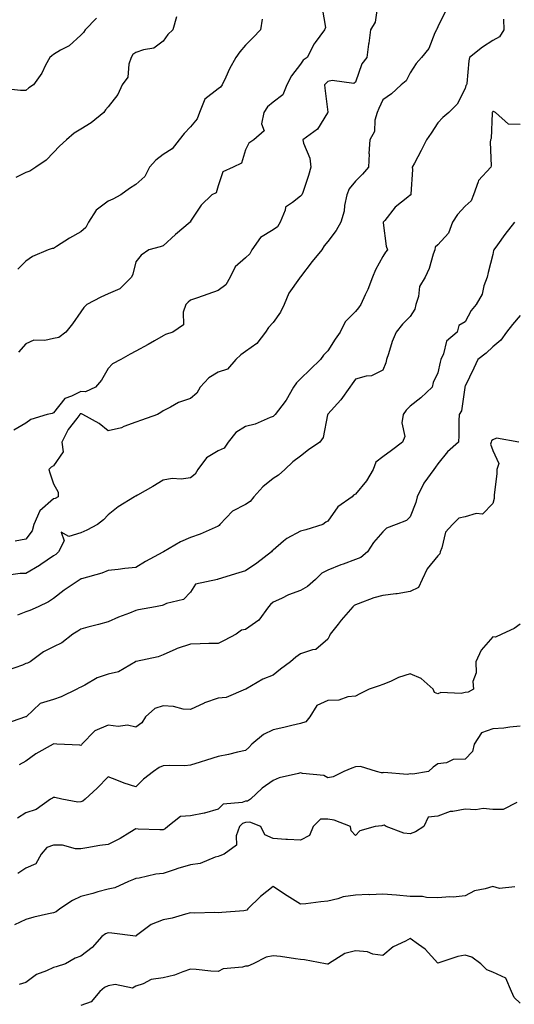
# Model space of a CAD drawing. Units: inches. Extents: x 1034483 to 1037123, y 7221338 to 7223978.
# Drawn here: x 1036736 to 1036916, y 7221577 to 7221936 of the extents above; entities that cross this region are included whole.
import ezdxf

# ---------------------------------------------------------------- set-up
doc = ezdxf.new("R2010")
doc.units = ezdxf.units.IN
doc.header["$MEASUREMENT"] = 0
doc.layers.add('Contour_10347221', color=7, linetype='Continuous', true_color=0xee8250)

msp = doc.modelspace()

# ---------------------------------------------------------------- linework, layer by layer
at = {"layer": 'Contour_10347221'}
for points in [[(1036865.94, 7221939.81, 2901), (1036865.2, 7221934.77, 2901), (1036863.58, 7221931.92, 2901), (1036862.89, 7221927.08, 2901), (1036862.84, 7221926.71, 2901), (1036862.17, 7221921.92, 2901), (1036860.43, 7221919.54, 2901), (1036858.05, 7221912.94, 2901), (1036857.5, 7221912.47, 2901), (1036849.65, 7221913.52, 2901), (1036848.05, 7221913.11, 2901), (1036847.39, 7221912.58, 2901), (1036846.84, 7221911.92, 2901), (1036846.92, 7221910.79, 2901), (1036847.99, 7221901.98, 2901), (1036847.99, 7221901.92, 2901), (1036847.87, 7221901.74, 2901), (1036844.22, 7221895.75, 2901), (1036838.97, 7221891.92, 2901), (1036839.2, 7221890.77, 2901), (1036841.41, 7221885.28, 2901), (1036841.82, 7221881.92, 2901), (1036840.98, 7221878.99, 2901), (1036838.85, 7221872.72, 2901), (1036838.6, 7221871.92, 2901), (1036838.36, 7221871.61, 2901), (1036838.05, 7221871.37, 2901), (1036835.2, 7221869.07, 2901), (1036832.58, 7221867.39, 2901), (1036832.48, 7221866.35, 2901), (1036830.63, 7221861.92, 2901), (1036829.67, 7221860.3, 2901), (1036828.05, 7221859.19, 2901), (1036823.54, 7221856.43, 2901), (1036820.34, 7221851.92, 2901), (1036819.55, 7221850.42, 2901), (1036818.05, 7221848.91, 2901), (1036814.28, 7221845.69, 2901), (1036812.39, 7221841.92, 2901), (1036810.84, 7221839.13, 2901), (1036808.05, 7221837.08, 2901), (1036804.28, 7221835.69, 2901), (1036800.55, 7221834.42, 2901), (1036798.05, 7221833.54, 2901), (1036797.13, 7221832.84, 2901), (1036796.27, 7221831.92, 2901), (1036795.28, 7221829.15, 2901), (1036795.43, 7221824.54, 2901), (1036791.62, 7221821.92, 2901), (1036788.93, 7221821.04, 2901), (1036788.05, 7221820.57, 2901), (1036784.94, 7221818.81, 2901), (1036782.54, 7221817.43, 2901), (1036778.05, 7221815.05, 2901), (1036776.06, 7221813.91, 2901), (1036772.68, 7221811.92, 2901), (1036769.65, 7221810.32, 2901), (1036768.05, 7221808.62, 2901), (1036765.59, 7221804.38, 2901), (1036763.34, 7221801.92, 2901), (1036759.75, 7221800.22, 2901), (1036758.05, 7221800.32, 2901), (1036754.69, 7221798.56, 2901), (1036752.21, 7221797.76, 2901), (1036748.05, 7221792.49, 2901), (1036747.62, 7221792.35, 2901), (1036745.75, 7221791.92, 2901), (1036739.89, 7221790.08, 2901), (1036738.05, 7221788.72, 2901), (1036733.69, 7221786.28, 2901)], [(1036890.96, 7221939.01, 2902), (1036888.05, 7221933.11, 2902), (1036887.72, 7221932.25, 2902), (1036887.54, 7221931.92, 2902), (1036887.03, 7221930.9, 2902), (1036884.81, 7221925.16, 2902), (1036882.13, 7221921.92, 2902), (1036880.2, 7221919.77, 2902), (1036878.05, 7221916.37, 2902), (1036876.53, 7221913.44, 2902), (1036874.71, 7221911.92, 2902), (1036871.25, 7221908.72, 2902), (1036868.05, 7221906.49, 2902), (1036866.59, 7221903.38, 2902), (1036865.98, 7221901.92, 2902), (1036865.16, 7221899.03, 2902), (1036865.02, 7221894.95, 2902), (1036863.28, 7221891.92, 2902), (1036862.99, 7221886.98, 2902), (1036863.01, 7221886.88, 2902), (1036862.78, 7221881.92, 2902), (1036860.59, 7221879.38, 2902), (1036858.05, 7221876.88, 2902), (1036855.84, 7221874.13, 2902), (1036854.92, 7221871.92, 2902), (1036854.12, 7221867.99, 2902), (1036854.01, 7221865.96, 2902), (1036852.78, 7221861.92, 2902), (1036851, 7221858.97, 2902), (1036848.05, 7221854.89, 2902), (1036846.62, 7221853.35, 2902), (1036845.82, 7221851.92, 2902), (1036842.29, 7221847.68, 2902), (1036838.05, 7221842.08, 2902), (1036837.89, 7221841.92, 2902), (1036837.66, 7221841.53, 2902), (1036833.87, 7221836.1, 2902), (1036832.13, 7221831.92, 2902), (1036830.8, 7221829.17, 2902), (1036828.05, 7221825.47, 2902), (1036826.37, 7221823.6, 2902), (1036825.37, 7221821.92, 2902), (1036822.17, 7221817.8, 2902), (1036818.05, 7221814.91, 2902), (1036816.33, 7221813.64, 2902), (1036814.48, 7221811.92, 2902), (1036811.49, 7221808.48, 2902), (1036808.05, 7221807.31, 2902), (1036804.73, 7221805.24, 2902), (1036801.55, 7221801.92, 2902), (1036800.26, 7221799.71, 2902), (1036798.05, 7221797.78, 2902), (1036793.67, 7221796.3, 2902), (1036790.69, 7221794.56, 2902), (1036788.05, 7221793.27, 2902), (1036787.25, 7221792.72, 2902), (1036785.98, 7221791.92, 2902), (1036780.12, 7221789.85, 2902), (1036778.05, 7221789.11, 2902), (1036773.69, 7221787.56, 2902), (1036772.84, 7221787.13, 2902), (1036768.05, 7221786.04, 2902), (1036764.73, 7221788.6, 2902), (1036758.75, 7221791.92, 2902), (1036758.32, 7221792.19, 2902), (1036758.05, 7221792.21, 2902), (1036757.85, 7221792.12, 2902), (1036757.7, 7221791.92, 2902), (1036756.6, 7221790.47, 2902), (1036753.44, 7221786.53, 2902), (1036751.17, 7221781.92, 2902), (1036751.57, 7221778.4, 2902), (1036748.05, 7221773.27, 2902), (1036747.25, 7221772.72, 2902), (1036746.37, 7221771.92, 2902), (1036746.78, 7221770.65, 2902), (1036748.05, 7221766.74, 2902), (1036749.83, 7221763.7, 2902), (1036749.81, 7221761.92, 2902), (1036748.66, 7221761.31, 2902), (1036748.05, 7221761.24, 2902), (1036743.07, 7221756.9, 2902), (1036740.96, 7221751.92, 2902), (1036740.39, 7221749.58, 2902), (1036738.05, 7221746.51, 2902), (1036734.09, 7221745.88, 2902)], [(1036792.87, 7221936.74, 2898), (1036791.57, 7221931.92, 2898), (1036789.71, 7221930.26, 2898), (1036788.05, 7221927.84, 2898), (1036784.69, 7221925.28, 2898), (1036780.82, 7221924.69, 2898), (1036778.05, 7221923.66, 2898), (1036777.01, 7221922.96, 2898), (1036776.41, 7221921.92, 2898), (1036775.59, 7221919.46, 2898), (1036775.18, 7221914.79, 2898), (1036773.13, 7221911.92, 2898), (1036771.51, 7221908.46, 2898), (1036768.05, 7221903.99, 2898), (1036767.09, 7221902.88, 2898), (1036766.41, 7221901.92, 2898), (1036761.88, 7221898.09, 2898), (1036758.05, 7221895.77, 2898), (1036755.67, 7221894.3, 2898), (1036752.85, 7221891.92, 2898), (1036750.3, 7221889.67, 2898), (1036748.05, 7221887.35, 2898), (1036745.41, 7221884.56, 2898), (1036741.64, 7221881.92, 2898), (1036739.48, 7221880.49, 2898), (1036738.05, 7221879.99, 2898), (1036734.4, 7221878.27, 2898)], [(1036845.96, 7221939.83, 2900), (1036847.13, 7221932.84, 2900), (1036846.86, 7221931.92, 2900), (1036843.44, 7221927.31, 2900), (1036843.09, 7221926.88, 2900), (1036840.51, 7221921.92, 2900), (1036839.09, 7221920.88, 2900), (1036838.05, 7221919.52, 2900), (1036834.77, 7221915.2, 2900), (1036833.07, 7221911.92, 2900), (1036831.66, 7221908.31, 2900), (1036828.05, 7221905.65, 2900), (1036826.04, 7221903.93, 2900), (1036824.75, 7221901.92, 2900), (1036823.89, 7221897.76, 2900), (1036824.77, 7221895.2, 2900), (1036821.1, 7221891.92, 2900), (1036819.3, 7221890.67, 2900), (1036818.05, 7221888.29, 2900), (1036816.55, 7221883.42, 2900), (1036813.58, 7221881.92, 2900), (1036809.75, 7221880.22, 2900), (1036808.05, 7221875.16, 2900), (1036807.29, 7221872.68, 2900), (1036805.73, 7221871.92, 2900), (1036801.86, 7221868.11, 2900), (1036798.05, 7221862.29, 2900), (1036797.97, 7221862, 2900), (1036797.91, 7221861.92, 2900), (1036792.52, 7221857.45, 2900), (1036788.05, 7221853.31, 2900), (1036787.01, 7221852.96, 2900), (1036782.85, 7221851.92, 2900), (1036780.02, 7221849.95, 2900), (1036778.05, 7221847.51, 2900), (1036776.94, 7221843.03, 2900), (1036776.55, 7221841.92, 2900), (1036772.29, 7221837.68, 2900), (1036768.05, 7221835.81, 2900), (1036765.32, 7221834.65, 2900), (1036760.2, 7221831.92, 2900), (1036759.1, 7221830.87, 2900), (1036758.05, 7221829.36, 2900), (1036755, 7221824.97, 2900), (1036752.64, 7221821.92, 2900), (1036750.06, 7221819.91, 2900), (1036748.05, 7221819.58, 2900), (1036745, 7221818.87, 2900), (1036740.94, 7221819.03, 2900), (1036738.05, 7221817.6, 2900), (1036735.37, 7221814.6, 2900)], [(1036912, 7221935.87, 2903), (1036912.07, 7221931.92, 2903), (1036910.53, 7221929.44, 2903), (1036908.05, 7221928.11, 2903), (1036904.3, 7221925.67, 2903), (1036899.63, 7221921.92, 2903), (1036899.34, 7221920.63, 2903), (1036898.6, 7221912.47, 2903), (1036898.5, 7221911.92, 2903), (1036898.32, 7221911.65, 2903), (1036898.05, 7221910.63, 2903), (1036895.06, 7221904.91, 2903), (1036892.11, 7221901.92, 2903), (1036889.91, 7221900.06, 2903), (1036888.05, 7221898.13, 2903), (1036885.65, 7221894.32, 2903), (1036883.97, 7221891.92, 2903), (1036881.96, 7221888.01, 2903), (1036879.55, 7221883.42, 2903), (1036878.75, 7221881.92, 2903), (1036878.85, 7221881.12, 2903), (1036878.26, 7221872.13, 2903), (1036878.3, 7221871.92, 2903), (1036878.15, 7221871.82, 2903), (1036878.05, 7221871.78, 2903), (1036877.21, 7221871.08, 2903), (1036872.56, 7221867.41, 2903), (1036868.73, 7221862.6, 2903), (1036868.17, 7221861.92, 2903), (1036868.21, 7221861.76, 2903), (1036869.3, 7221853.17, 2903), (1036869.73, 7221851.92, 2903), (1036868.97, 7221851, 2903), (1036868.05, 7221849.5, 2903), (1036865.32, 7221844.65, 2903), (1036864.24, 7221841.92, 2903), (1036862.56, 7221837.41, 2903), (1036861.64, 7221835.51, 2903), (1036860.06, 7221831.92, 2903), (1036859.16, 7221830.81, 2903), (1036858.05, 7221829.44, 2903), (1036854.3, 7221825.67, 2903), (1036852.54, 7221821.92, 2903), (1036850.63, 7221819.34, 2903), (1036848.05, 7221815.08, 2903), (1036846.43, 7221813.54, 2903), (1036845.39, 7221811.92, 2903), (1036841.62, 7221808.35, 2903), (1036838.05, 7221804.93, 2903), (1036836.55, 7221803.42, 2903), (1036835.51, 7221801.92, 2903), (1036832.82, 7221797.15, 2903), (1036831.21, 7221795.08, 2903), (1036828.89, 7221791.92, 2903), (1036828.44, 7221791.53, 2903), (1036828.05, 7221791.24, 2903), (1036827.03, 7221790.9, 2903), (1036821.6, 7221788.37, 2903), (1036818.05, 7221787.55, 2903), (1036814.53, 7221785.44, 2903), (1036811.74, 7221781.92, 2903), (1036810.28, 7221779.69, 2903), (1036808.05, 7221778.76, 2903), (1036803.83, 7221776.14, 2903), (1036800.69, 7221771.92, 2903), (1036799.73, 7221770.24, 2903), (1036798.05, 7221768.85, 2903), (1036794.57, 7221768.44, 2903), (1036791.33, 7221768.64, 2903), (1036788.05, 7221768.07, 2903), (1036784.24, 7221765.73, 2903), (1036778.66, 7221762.53, 2903), (1036778.05, 7221762.17, 2903), (1036777.82, 7221762.15, 2903), (1036777.64, 7221761.92, 2903), (1036771.6, 7221758.37, 2903), (1036768.05, 7221755.42, 2903), (1036766.33, 7221753.64, 2903), (1036764.18, 7221751.92, 2903), (1036760.2, 7221749.77, 2903), (1036758.05, 7221748.83, 2903), (1036753.64, 7221747.51, 2903), (1036750.88, 7221749.09, 2903), (1036752.03, 7221745.9, 2903), (1036749.96, 7221741.92, 2903), (1036748.95, 7221741.02, 2903), (1036748.05, 7221740.46, 2903), (1036743.44, 7221737.31, 2903), (1036742.97, 7221737, 2903), (1036738.05, 7221734.09, 2903), (1036735.98, 7221733.99, 2903), (1036729.24, 7221733.11, 2903)], [(1036763.73, 7221936.24, 2897), (1036759.59, 7221931.92, 2897), (1036758.97, 7221931, 2897), (1036758.05, 7221930.03, 2897), (1036753.83, 7221926.14, 2897), (1036750.69, 7221924.56, 2897), (1036748.05, 7221922.99, 2897), (1036747.44, 7221922.53, 2897), (1036746.74, 7221921.92, 2897), (1036745.2, 7221919.07, 2897), (1036743.81, 7221916.16, 2897), (1036740.8, 7221911.92, 2897), (1036739.14, 7221910.83, 2897), (1036738.05, 7221909.85, 2897), (1036736.04, 7221909.91, 2897), (1036729.36, 7221910.61, 2897)], [(1036824.07, 7221935.9, 2899), (1036823.54, 7221931.92, 2899), (1036820.84, 7221929.13, 2899), (1036818.05, 7221926.43, 2899), (1036816, 7221923.97, 2899), (1036814.5, 7221921.92, 2899), (1036812.21, 7221917.76, 2899), (1036810.88, 7221914.75, 2899), (1036809.53, 7221911.92, 2899), (1036808.87, 7221911.1, 2899), (1036808.05, 7221910.55, 2899), (1036803.21, 7221906.76, 2899), (1036801.29, 7221901.92, 2899), (1036800.39, 7221899.58, 2899), (1036798.05, 7221896.69, 2899), (1036795.71, 7221894.26, 2899), (1036793.87, 7221891.92, 2899), (1036791.37, 7221888.6, 2899), (1036788.05, 7221886.57, 2899), (1036785.41, 7221884.56, 2899), (1036783.03, 7221881.92, 2899), (1036781.41, 7221878.56, 2899), (1036778.05, 7221875.71, 2899), (1036775.75, 7221874.22, 2899), (1036772.68, 7221871.92, 2899), (1036769.69, 7221870.28, 2899), (1036768.05, 7221869.62, 2899), (1036763.66, 7221866.31, 2899), (1036760.82, 7221861.92, 2899), (1036759.91, 7221860.06, 2899), (1036758.05, 7221858.44, 2899), (1036753.87, 7221856.1, 2899), (1036749.24, 7221853.11, 2899), (1036748.05, 7221852.37, 2899), (1036747.66, 7221852.31, 2899), (1036746.19, 7221851.92, 2899), (1036740.47, 7221849.5, 2899), (1036738.05, 7221847.72, 2899), (1036735.1, 7221844.87, 2899)], [(1036918.05, 7221897.51, 2904), (1036913.77, 7221897.64, 2904), (1036909.12, 7221901.92, 2904), (1036908.38, 7221902.25, 2904), (1036908.05, 7221902.23, 2904), (1036907.93, 7221902.04, 2904), (1036907.87, 7221901.92, 2904), (1036907.82, 7221901.69, 2904), (1036907.52, 7221892.45, 2904), (1036907.31, 7221891.92, 2904), (1036907.15, 7221891.02, 2904), (1036907.5, 7221882.47, 2904), (1036907.35, 7221881.92, 2904), (1036902.85, 7221877.12, 2904), (1036902.82, 7221876.69, 2904), (1036901.04, 7221871.92, 2904), (1036900.22, 7221869.75, 2904), (1036898.05, 7221867.74, 2904), (1036895.26, 7221864.71, 2904), (1036893.42, 7221861.92, 2904), (1036892, 7221857.97, 2904), (1036888.05, 7221853.7, 2904), (1036887.15, 7221852.82, 2904), (1036887.03, 7221851.92, 2904), (1036886.43, 7221850.3, 2904), (1036884.89, 7221845.08, 2904), (1036883.42, 7221841.92, 2904), (1036881.45, 7221838.52, 2904), (1036880.98, 7221834.85, 2904), (1036880.02, 7221831.92, 2904), (1036879.73, 7221830.24, 2904), (1036878.05, 7221827.58, 2904), (1036875.2, 7221824.77, 2904), (1036872.91, 7221821.92, 2904), (1036871.41, 7221818.56, 2904), (1036870.12, 7221813.99, 2904), (1036869.38, 7221811.92, 2904), (1036869.18, 7221810.79, 2904), (1036868.05, 7221808.07, 2904), (1036863.95, 7221806.02, 2904), (1036862.01, 7221805.88, 2904), (1036858.05, 7221804.79, 2904), (1036856.84, 7221803.13, 2904), (1036855.98, 7221801.92, 2904), (1036852.74, 7221797.23, 2904), (1036848.05, 7221792.04, 2904), (1036847.99, 7221791.98, 2904), (1036847.95, 7221791.92, 2904), (1036847.91, 7221791.78, 2904), (1036846.37, 7221783.6, 2904), (1036845.14, 7221781.92, 2904), (1036840.96, 7221779.01, 2904), (1036838.05, 7221776.8, 2904), (1036835.28, 7221774.69, 2904), (1036832.35, 7221771.92, 2904), (1036830.1, 7221769.87, 2904), (1036828.05, 7221768.64, 2904), (1036824.34, 7221765.63, 2904), (1036821.1, 7221761.92, 2904), (1036819.71, 7221760.26, 2904), (1036818.05, 7221759.21, 2904), (1036813.28, 7221756.69, 2904), (1036808.64, 7221751.92, 2904), (1036808.42, 7221751.55, 2904), (1036808.05, 7221751.26, 2904), (1036806.94, 7221750.81, 2904), (1036801.55, 7221748.42, 2904), (1036798.05, 7221747.19, 2904), (1036794.36, 7221745.61, 2904), (1036788.15, 7221741.92, 2904), (1036788.07, 7221741.9, 2904), (1036788.05, 7221741.88, 2904), (1036787.95, 7221741.82, 2904), (1036781.6, 7221738.37, 2904), (1036778.05, 7221736.2, 2904), (1036774.09, 7221735.88, 2904), (1036771.6, 7221735.47, 2904), (1036768.05, 7221735.16, 2904), (1036765.76, 7221734.21, 2904), (1036758.25, 7221732.12, 2904), (1036758.05, 7221732.06, 2904), (1036757.97, 7221732, 2904), (1036757.87, 7221731.92, 2904), (1036752.03, 7221727.94, 2904), (1036748.05, 7221724.97, 2904), (1036746.23, 7221723.74, 2904), (1036742.5, 7221721.92, 2904), (1036739.44, 7221720.53, 2904), (1036738.05, 7221720.05, 2904), (1036735.02, 7221718.89, 2904)], [(1036915.94, 7221861.92, 2905), (1036912.52, 7221857.45, 2905), (1036909.79, 7221853.66, 2905), (1036908.52, 7221851.92, 2905), (1036908.38, 7221851.59, 2905), (1036908.05, 7221850.16, 2905), (1036906.39, 7221843.58, 2905), (1036906.02, 7221841.92, 2905), (1036904.89, 7221838.76, 2905), (1036904.2, 7221835.77, 2905), (1036902.09, 7221831.92, 2905), (1036900.22, 7221829.75, 2905), (1036898.05, 7221825.69, 2905), (1036895.67, 7221824.3, 2905), (1036895.14, 7221821.92, 2905), (1036891.29, 7221818.68, 2905), (1036890.12, 7221813.99, 2905), (1036889.12, 7221811.92, 2905), (1036888.93, 7221811.04, 2905), (1036888.05, 7221807.1, 2905), (1036886.35, 7221803.62, 2905), (1036886.02, 7221801.92, 2905), (1036881.92, 7221798.05, 2905), (1036878.05, 7221795.01, 2905), (1036876.49, 7221793.48, 2905), (1036875.45, 7221791.92, 2905), (1036874.98, 7221788.85, 2905), (1036876.06, 7221783.91, 2905), (1036875.26, 7221781.92, 2905), (1036871.17, 7221778.8, 2905), (1036868.05, 7221776.49, 2905), (1036865.45, 7221774.52, 2905), (1036864.48, 7221771.92, 2905), (1036862.15, 7221767.82, 2905), (1036858.05, 7221762.96, 2905), (1036857.39, 7221762.58, 2905), (1036856.86, 7221761.92, 2905), (1036851.62, 7221758.35, 2905), (1036848.05, 7221753.15, 2905), (1036847.29, 7221752.68, 2905), (1036846.23, 7221751.92, 2905), (1036840.04, 7221749.93, 2905), (1036838.05, 7221749.4, 2905), (1036833.13, 7221746.84, 2905), (1036831.92, 7221745.79, 2905), (1036828.05, 7221742.55, 2905), (1036827.72, 7221742.25, 2905), (1036827.5, 7221741.92, 2905), (1036822.13, 7221737.84, 2905), (1036818.05, 7221735.06, 2905), (1036815.65, 7221734.32, 2905), (1036808.11, 7221731.98, 2905), (1036808.05, 7221731.96, 2905), (1036808.01, 7221731.96, 2905), (1036807.8, 7221731.92, 2905), (1036799.85, 7221730.12, 2905), (1036798.05, 7221727.29, 2905), (1036795.41, 7221724.56, 2905), (1036789.24, 7221723.11, 2905), (1036788.05, 7221722.56, 2905), (1036787.62, 7221722.35, 2905), (1036785.26, 7221721.92, 2905), (1036779.1, 7221720.87, 2905), (1036778.05, 7221720.55, 2905), (1036775.75, 7221719.62, 2905), (1036771.78, 7221718.19, 2905), (1036768.05, 7221716.41, 2905), (1036764.51, 7221715.46, 2905), (1036760.63, 7221714.5, 2905), (1036758.05, 7221713.83, 2905), (1036756.96, 7221713.01, 2905), (1036755.16, 7221711.92, 2905), (1036751.14, 7221708.83, 2905), (1036748.05, 7221707.41, 2905), (1036744.42, 7221705.55, 2905), (1036739.59, 7221701.92, 2905), (1036738.6, 7221701.37, 2905), (1036738.05, 7221701.26, 2905), (1036736.84, 7221700.71, 2905), (1036731.21, 7221698.76, 2905)], [(1036918.05, 7221827.96, 2906), (1036915.26, 7221824.71, 2906), (1036913.05, 7221821.92, 2906), (1036911, 7221818.97, 2906), (1036908.05, 7221816.55, 2906), (1036905.69, 7221814.28, 2906), (1036902.6, 7221811.92, 2906), (1036901.14, 7221808.83, 2906), (1036898.05, 7221802.27, 2906), (1036897.97, 7221802, 2906), (1036897.95, 7221801.92, 2906), (1036897.91, 7221801.78, 2906), (1036896.66, 7221793.31, 2906), (1036895.88, 7221791.92, 2906), (1036895.78, 7221789.65, 2906), (1036895.69, 7221784.28, 2906), (1036895.57, 7221781.92, 2906), (1036891.62, 7221778.35, 2906), (1036888.05, 7221773.95, 2906), (1036887.17, 7221772.8, 2906), (1036886.64, 7221771.92, 2906), (1036883.03, 7221766.94, 2906), (1036883.01, 7221766.88, 2906), (1036880.51, 7221761.92, 2906), (1036880.06, 7221759.91, 2906), (1036878.05, 7221754.63, 2906), (1036876.62, 7221753.35, 2906), (1036872.91, 7221751.92, 2906), (1036869.44, 7221750.53, 2906), (1036868.05, 7221749.26, 2906), (1036864.69, 7221745.28, 2906), (1036862.46, 7221741.92, 2906), (1036860.04, 7221739.93, 2906), (1036858.05, 7221739.11, 2906), (1036853.6, 7221737.47, 2906), (1036852.78, 7221737.19, 2906), (1036848.05, 7221735.3, 2906), (1036845.78, 7221734.19, 2906), (1036843.5, 7221731.92, 2906), (1036840.61, 7221729.36, 2906), (1036838.05, 7221727.82, 2906), (1036833.73, 7221726.24, 2906), (1036831.08, 7221724.95, 2906), (1036828.05, 7221723.62, 2906), (1036827.15, 7221722.82, 2906), (1036826.39, 7221721.92, 2906), (1036822.87, 7221717.1, 2906), (1036818.05, 7221713.64, 2906), (1036816.6, 7221713.37, 2906), (1036814.61, 7221711.92, 2906), (1036810.28, 7221709.69, 2906), (1036808.05, 7221708.58, 2906), (1036804.67, 7221708.54, 2906), (1036801.55, 7221708.42, 2906), (1036798.05, 7221708.37, 2906), (1036793.17, 7221706.8, 2906), (1036792.68, 7221706.55, 2906), (1036788.05, 7221704.5, 2906), (1036786.25, 7221703.72, 2906), (1036778.15, 7221702.02, 2906), (1036778.05, 7221701.98, 2906), (1036778.01, 7221701.96, 2906), (1036777.97, 7221701.92, 2906), (1036771.76, 7221698.21, 2906), (1036768.05, 7221697.35, 2906), (1036763.95, 7221696.02, 2906), (1036759.53, 7221693.4, 2906), (1036758.05, 7221692.68, 2906), (1036757.5, 7221692.47, 2906), (1036756.62, 7221691.92, 2906), (1036750.84, 7221689.13, 2906), (1036748.05, 7221688.23, 2906), (1036743.21, 7221686.76, 2906), (1036738.15, 7221681.92, 2906), (1036738.09, 7221681.88, 2906), (1036738.05, 7221681.84, 2906), (1036737.95, 7221681.82, 2906), (1036730.59, 7221679.38, 2906)], [(1036917.56, 7221781.92, 2907), (1036909.42, 7221783.29, 2907), (1036908.05, 7221782.72, 2907), (1036907.64, 7221782.33, 2907), (1036907.48, 7221781.92, 2907), (1036907.29, 7221781.16, 2907), (1036908.05, 7221778.81, 2907), (1036910.28, 7221774.15, 2907), (1036909.57, 7221771.92, 2907), (1036909.57, 7221770.4, 2907), (1036908.64, 7221762.51, 2907), (1036908.62, 7221761.92, 2907), (1036908.62, 7221761.35, 2907), (1036908.05, 7221759.48, 2907), (1036904.34, 7221755.63, 2907), (1036902, 7221755.87, 2907), (1036898.05, 7221754.71, 2907), (1036895.73, 7221754.24, 2907), (1036893.38, 7221751.92, 2907), (1036890.92, 7221749.05, 2907), (1036889.51, 7221743.38, 2907), (1036888.89, 7221741.92, 2907), (1036888.81, 7221741.16, 2907), (1036888.05, 7221740.46, 2907), (1036884.2, 7221735.77, 2907), (1036882.37, 7221731.92, 2907), (1036880.98, 7221728.99, 2907), (1036878.05, 7221727.51, 2907), (1036873.32, 7221726.65, 2907), (1036872.8, 7221726.67, 2907), (1036868.05, 7221726.04, 2907), (1036864.79, 7221725.18, 2907), (1036859.1, 7221722.97, 2907), (1036858.05, 7221722.62, 2907), (1036857.6, 7221722.37, 2907), (1036857.09, 7221721.92, 2907), (1036852.87, 7221717.1, 2907), (1036851.78, 7221715.65, 2907), (1036848.87, 7221711.92, 2907), (1036848.67, 7221711.3, 2907), (1036848.05, 7221710.1, 2907), (1036843.6, 7221706.37, 2907), (1036842.44, 7221706.31, 2907), (1036838.05, 7221704.81, 2907), (1036836.33, 7221703.64, 2907), (1036834.4, 7221701.92, 2907), (1036830.73, 7221699.24, 2907), (1036828.05, 7221697.02, 2907), (1036824.38, 7221695.59, 2907), (1036818.13, 7221692, 2907), (1036818.05, 7221691.96, 2907), (1036818.03, 7221691.94, 2907), (1036817.99, 7221691.92, 2907), (1036811.02, 7221688.95, 2907), (1036808.05, 7221688.62, 2907), (1036803.05, 7221686.92, 2907), (1036803.01, 7221686.88, 2907), (1036798.05, 7221684.5, 2907), (1036795.3, 7221684.67, 2907), (1036791.82, 7221685.69, 2907), (1036788.05, 7221685.83, 2907), (1036785.06, 7221684.91, 2907), (1036781.55, 7221681.92, 2907), (1036780.24, 7221679.73, 2907), (1036778.05, 7221678.07, 2907), (1036775, 7221678.87, 2907), (1036771.6, 7221678.37, 2907), (1036768.05, 7221678.83, 2907), (1036763.19, 7221676.78, 2907), (1036758.4, 7221671.92, 2907), (1036758.26, 7221671.71, 2907), (1036758.05, 7221671.49, 2907), (1036757.66, 7221671.53, 2907), (1036749.32, 7221671.92, 2907), (1036748.13, 7221672, 2907), (1036748.05, 7221671.98, 2907), (1036748.01, 7221671.96, 2907), (1036747.95, 7221671.92, 2907), (1036741.62, 7221668.35, 2907), (1036738.05, 7221665.77, 2907), (1036735.59, 7221664.38, 2907)], [(1036918.05, 7221715.65, 2908), (1036915.92, 7221714.05, 2908), (1036911.41, 7221711.92, 2908), (1036909.05, 7221710.92, 2908), (1036908.05, 7221710.94, 2908), (1036903.89, 7221706.08, 2908), (1036901.94, 7221701.92, 2908), (1036902.09, 7221697.88, 2908), (1036900.82, 7221694.69, 2908), (1036901.1, 7221691.92, 2908), (1036899.09, 7221690.88, 2908), (1036898.05, 7221690.75, 2908), (1036896.55, 7221690.42, 2908), (1036889.22, 7221690.75, 2908), (1036888.05, 7221690.24, 2908), (1036886.82, 7221690.69, 2908), (1036886.35, 7221691.92, 2908), (1036882.01, 7221695.88, 2908), (1036878.05, 7221697.51, 2908), (1036873.81, 7221696.16, 2908), (1036870.86, 7221694.73, 2908), (1036868.05, 7221693.58, 2908), (1036866.76, 7221693.21, 2908), (1036863.03, 7221691.92, 2908), (1036859.67, 7221690.3, 2908), (1036858.05, 7221689.34, 2908), (1036855.32, 7221689.19, 2908), (1036852.05, 7221687.92, 2908), (1036848.05, 7221687.82, 2908), (1036843.95, 7221686.02, 2908), (1036841.45, 7221681.92, 2908), (1036839.96, 7221680.01, 2908), (1036838.05, 7221679.46, 2908), (1036834.85, 7221678.72, 2908), (1036832, 7221677.97, 2908), (1036828.05, 7221677.13, 2908), (1036824.57, 7221675.4, 2908), (1036820.37, 7221671.92, 2908), (1036819.3, 7221670.67, 2908), (1036818.05, 7221669.62, 2908), (1036815.12, 7221668.99, 2908), (1036811.8, 7221668.17, 2908), (1036808.05, 7221667.43, 2908), (1036803.85, 7221666.12, 2908), (1036801.47, 7221665.34, 2908), (1036798.05, 7221664.24, 2908), (1036795.9, 7221664.07, 2908), (1036790.34, 7221664.21, 2908), (1036788.05, 7221664.05, 2908), (1036786.57, 7221663.4, 2908), (1036784.57, 7221661.92, 2908), (1036780.82, 7221659.15, 2908), (1036778.05, 7221656.43, 2908), (1036773.81, 7221657.68, 2908), (1036771.12, 7221658.85, 2908), (1036768.05, 7221659.99, 2908), (1036764.03, 7221655.94, 2908), (1036759.65, 7221651.92, 2908), (1036758.79, 7221651.18, 2908), (1036758.05, 7221650.92, 2908), (1036756.92, 7221650.79, 2908), (1036751.12, 7221651.92, 2908), (1036748.58, 7221652.45, 2908), (1036748.05, 7221652.55, 2908), (1036747.7, 7221652.27, 2908), (1036747.07, 7221651.92, 2908), (1036741.78, 7221648.19, 2908), (1036738.05, 7221646.92, 2908), (1036735.04, 7221644.93, 2908)], [(1036918.05, 7221678.48, 2909), (1036914.26, 7221678.13, 2909), (1036912.17, 7221677.8, 2909), (1036908.05, 7221677.47, 2909), (1036903.97, 7221676, 2909), (1036901.27, 7221671.92, 2909), (1036900.76, 7221669.21, 2909), (1036898.05, 7221666.45, 2909), (1036893.67, 7221666.3, 2909), (1036891.21, 7221665.08, 2909), (1036888.05, 7221664.81, 2909), (1036886.39, 7221663.58, 2909), (1036884.69, 7221661.92, 2909), (1036878.93, 7221661.04, 2909), (1036878.05, 7221661.06, 2909), (1036876.98, 7221660.85, 2909), (1036868.38, 7221661.59, 2909), (1036868.05, 7221661.43, 2909), (1036867.58, 7221661.45, 2909), (1036865.8, 7221661.92, 2909), (1036859.91, 7221663.78, 2909), (1036858.05, 7221663.64, 2909), (1036856.8, 7221663.17, 2909), (1036853.79, 7221661.92, 2909), (1036849.94, 7221660.03, 2909), (1036848.05, 7221659.67, 2909), (1036846.59, 7221660.46, 2909), (1036838.75, 7221661.22, 2909), (1036838.05, 7221661.43, 2909), (1036837.33, 7221661.2, 2909), (1036830.34, 7221659.63, 2909), (1036828.05, 7221658.66, 2909), (1036824.09, 7221655.88, 2909), (1036819.91, 7221651.92, 2909), (1036818.77, 7221651.2, 2909), (1036818.05, 7221651.14, 2909), (1036816.82, 7221650.69, 2909), (1036809.94, 7221650.03, 2909), (1036808.05, 7221648.23, 2909), (1036803.15, 7221646.82, 2909), (1036802.95, 7221646.82, 2909), (1036798.05, 7221645.85, 2909), (1036794.4, 7221645.57, 2909), (1036789.79, 7221641.92, 2909), (1036788.83, 7221641.14, 2909), (1036788.05, 7221640.73, 2909), (1036786.88, 7221640.75, 2909), (1036778.97, 7221641, 2909), (1036778.05, 7221641.04, 2909), (1036775.86, 7221639.73, 2909), (1036772.41, 7221637.56, 2909), (1036768.05, 7221635.38, 2909), (1036764.94, 7221635.03, 2909), (1036760.3, 7221634.17, 2909), (1036758.05, 7221633.87, 2909), (1036756.16, 7221633.81, 2909), (1036751.33, 7221635.2, 2909), (1036748.05, 7221635.16, 2909), (1036745.73, 7221634.24, 2909), (1036743.6, 7221631.92, 2909), (1036741.66, 7221628.31, 2909), (1036738.05, 7221626.76, 2909), (1036735.08, 7221624.89, 2909)], [(1036916.84, 7221650.71, 2910), (1036911.84, 7221648.13, 2910), (1036908.05, 7221648.09, 2910), (1036904.59, 7221648.46, 2910), (1036901.94, 7221648.03, 2910), (1036898.05, 7221648.29, 2910), (1036893.5, 7221647.37, 2910), (1036892.56, 7221647.41, 2910), (1036888.05, 7221645.65, 2910), (1036884.61, 7221645.36, 2910), (1036883.01, 7221641.92, 2910), (1036879.91, 7221640.06, 2910), (1036878.05, 7221639.28, 2910), (1036875.69, 7221639.56, 2910), (1036869.28, 7221641.92, 2910), (1036868.56, 7221642.43, 2910), (1036868.05, 7221642.27, 2910), (1036867.74, 7221642.23, 2910), (1036865.26, 7221641.92, 2910), (1036859.63, 7221640.34, 2910), (1036858.05, 7221638.68, 2910), (1036856.53, 7221640.4, 2910), (1036856.25, 7221641.92, 2910), (1036850.35, 7221644.22, 2910), (1036848.05, 7221644.6, 2910), (1036845.32, 7221644.65, 2910), (1036842.66, 7221641.92, 2910), (1036841.35, 7221638.62, 2910), (1036838.05, 7221636.92, 2910), (1036833.32, 7221637.19, 2910), (1036832.7, 7221637.27, 2910), (1036828.05, 7221637.56, 2910), (1036825.06, 7221638.93, 2910), (1036823.64, 7221641.92, 2910), (1036819.65, 7221643.52, 2910), (1036818.05, 7221643.38, 2910), (1036816.98, 7221642.99, 2910), (1036815.88, 7221641.92, 2910), (1036814.69, 7221638.56, 2910), (1036814.81, 7221635.16, 2910), (1036810.22, 7221631.92, 2910), (1036808.73, 7221631.24, 2910), (1036808.05, 7221631.06, 2910), (1036806.94, 7221630.81, 2910), (1036801.51, 7221628.46, 2910), (1036798.05, 7221627.97, 2910), (1036793.34, 7221626.63, 2910), (1036792.39, 7221626.26, 2910), (1036788.05, 7221624.79, 2910), (1036785.43, 7221624.54, 2910), (1036779.3, 7221623.17, 2910), (1036778.05, 7221623.01, 2910), (1036777.27, 7221622.7, 2910), (1036775.37, 7221621.92, 2910), (1036770.39, 7221619.58, 2910), (1036768.05, 7221619.19, 2910), (1036764.3, 7221618.17, 2910), (1036762.37, 7221617.6, 2910), (1036758.05, 7221616.51, 2910), (1036755, 7221614.97, 2910), (1036750.39, 7221611.92, 2910), (1036749.05, 7221610.92, 2910), (1036748.05, 7221610.57, 2910), (1036746.23, 7221610.1, 2910), (1036741, 7221608.97, 2910), (1036738.05, 7221608.07, 2910), (1036733.87, 7221606.1, 2910)], [(1036916.06, 7221619.93, 2911), (1036910.57, 7221619.4, 2911), (1036908.05, 7221620.12, 2911), (1036905.35, 7221619.22, 2911), (1036901.49, 7221618.48, 2911), (1036898.05, 7221616.69, 2911), (1036893.71, 7221616.26, 2911), (1036892.41, 7221616.28, 2911), (1036888.05, 7221615.92, 2911), (1036883.89, 7221616.08, 2911), (1036882.54, 7221616.41, 2911), (1036878.05, 7221616.51, 2911), (1036873.07, 7221616.94, 2911), (1036873.03, 7221616.94, 2911), (1036868.05, 7221617.25, 2911), (1036863.25, 7221617.12, 2911), (1036862.84, 7221617.13, 2911), (1036858.05, 7221616.98, 2911), (1036853.64, 7221616.33, 2911), (1036851.7, 7221615.57, 2911), (1036848.05, 7221614.75, 2911), (1036845.49, 7221614.48, 2911), (1036839.96, 7221613.83, 2911), (1036838.05, 7221613.64, 2911), (1036833.23, 7221616.74, 2911), (1036833.01, 7221616.88, 2911), (1036828.05, 7221620.1, 2911), (1036823.54, 7221616.43, 2911), (1036818.89, 7221611.92, 2911), (1036818.5, 7221611.47, 2911), (1036818.05, 7221611.33, 2911), (1036817.42, 7221611.3, 2911), (1036809.38, 7221610.59, 2911), (1036808.05, 7221610.51, 2911), (1036806.74, 7221610.61, 2911), (1036799.57, 7221610.4, 2911), (1036798.05, 7221610.49, 2911), (1036796.19, 7221610.06, 2911), (1036791.35, 7221608.62, 2911), (1036788.05, 7221607.97, 2911), (1036783.73, 7221606.24, 2911), (1036778.36, 7221602.23, 2911), (1036778.05, 7221602.02, 2911), (1036777.93, 7221602.04, 2911), (1036769.3, 7221603.17, 2911), (1036768.05, 7221603.27, 2911), (1036767.09, 7221602.88, 2911), (1036765.67, 7221601.92, 2911), (1036762.13, 7221597.84, 2911), (1036758.05, 7221594.79, 2911), (1036755.98, 7221593.99, 2911), (1036752.42, 7221591.92, 2911), (1036749.12, 7221590.85, 2911), (1036748.05, 7221590.63, 2911), (1036745.57, 7221589.44, 2911), (1036741.88, 7221588.09, 2911), (1036738.05, 7221585.1, 2911), (1036735.55, 7221584.42, 2911)], [(1036918.05, 7221577.62, 2912), (1036915.82, 7221579.69, 2912), (1036914.89, 7221581.92, 2912), (1036912.87, 7221586.74, 2912), (1036908.05, 7221588.95, 2912), (1036905.88, 7221589.75, 2912), (1036903.69, 7221591.92, 2912), (1036900.51, 7221594.38, 2912), (1036898.05, 7221595.14, 2912), (1036895.37, 7221594.6, 2912), (1036888.42, 7221592.29, 2912), (1036888.05, 7221592.19, 2912), (1036883.46, 7221597.33, 2912), (1036881.02, 7221598.95, 2912), (1036878.05, 7221601.12, 2912), (1036876.27, 7221600.14, 2912), (1036871.82, 7221598.15, 2912), (1036868.05, 7221594.99, 2912), (1036864.46, 7221595.51, 2912), (1036862.44, 7221596.31, 2912), (1036858.05, 7221596.67, 2912), (1036854.26, 7221595.71, 2912), (1036848.25, 7221591.92, 2912), (1036848.17, 7221591.8, 2912), (1036848.05, 7221591.8, 2912), (1036847.93, 7221591.8, 2912), (1036847.21, 7221591.92, 2912), (1036839.55, 7221593.42, 2912), (1036838.05, 7221593.56, 2912), (1036836.19, 7221593.78, 2912), (1036830.73, 7221594.6, 2912), (1036828.05, 7221594.87, 2912), (1036825.55, 7221594.42, 2912), (1036820.84, 7221591.92, 2912), (1036818.87, 7221591.1, 2912), (1036818.05, 7221591.1, 2912), (1036816.9, 7221590.77, 2912), (1036809.87, 7221590.1, 2912), (1036808.05, 7221589.21, 2912), (1036805.37, 7221589.24, 2912), (1036800.04, 7221589.93, 2912), (1036798.05, 7221589.97, 2912), (1036795.22, 7221589.09, 2912), (1036792.15, 7221587.82, 2912), (1036788.05, 7221586.86, 2912), (1036783.71, 7221586.26, 2912), (1036780.75, 7221584.62, 2912), (1036778.05, 7221583.8, 2912), (1036776.92, 7221583.05, 2912), (1036770.53, 7221584.4, 2912), (1036768.05, 7221583.89, 2912), (1036766.68, 7221583.29, 2912), (1036764.96, 7221581.92, 2912), (1036761.86, 7221578.11, 2912), (1036758.05, 7221576.82, 2912)]]:
    msp.add_polyline3d(points, dxfattribs=at)

doc.saveas('drawing.dxf')
